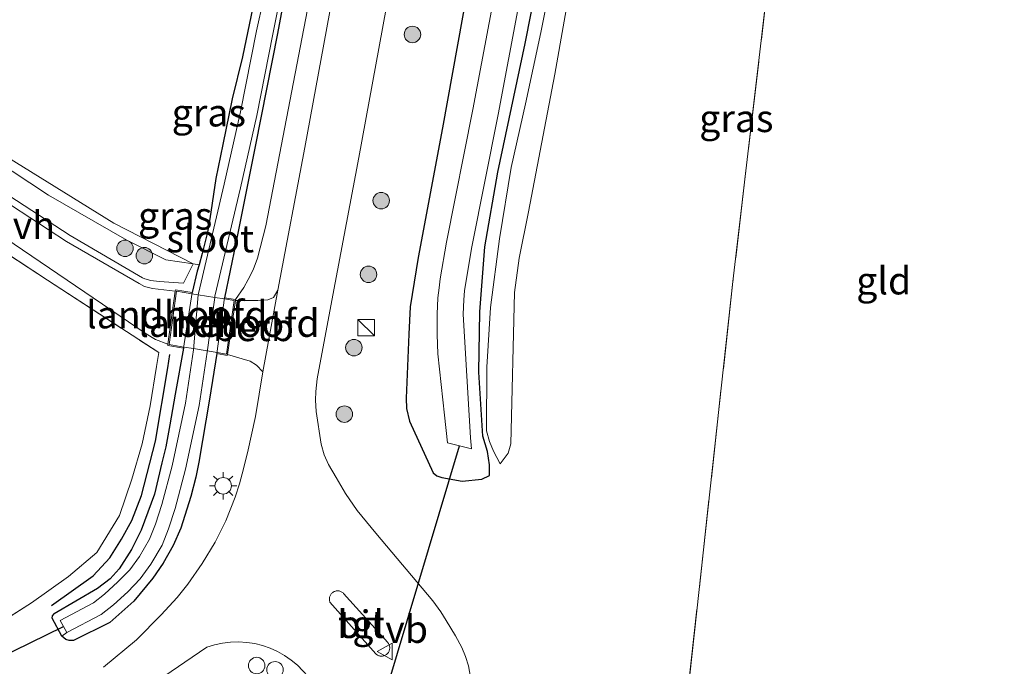
# Model space of a CAD drawing. Units: metres. Extents: x 199990 to 210008, y 437499 to 441160.
# Drawn here: x 200274 to 200363, y 438839 to 438897 of the extents above; entities that cross this region are included whole.
import ezdxf
from ezdxf.enums import TextEntityAlignment as Align

# ---------------------------------------------------------------- set-up
doc = ezdxf.new("R2010")
doc.units = ezdxf.units.M
doc.linetypes.add('IE-TERREINAFSCHEIDING', pattern=[10, 8, -2])
doc.layers.get('0').update_dxf_attribs({"lineweight": 25})
for name, color, linetype, lineweight in [('B-ME-GR-BOOM-S-B1', 93, 'Continuous', 18), ('B-ME-GW-KRUINLIJN-L-B1', 93, 'Continuous', 18), ('B-ME-GW-TEENLIJN-L-B1', 93, 'Continuous', 18), ('B-ME-IE-GRASLAND-GV-B6', 93, 'Continuous', 18), ('B-ME-IE-GRONDWERKLIJN-GROND_INGERICHT-GV-B6', 253, 'Continuous', 18), ('B-ME-IE-INRICHTINGSELEMENT-S-B1', 253, 'Continuous', 18), ('B-ME-IE-MEUBILAIR_WEGMEUBILAIR-LICHTMAST-S-B1', 8, 'Continuous', 18), ('B-ME-IE-TERREINAFSCHEIDING-DOORGANG-L-B1', 8, 'IE-TERREINAFSCHEIDING-KUNSTMATIG-OPEN', 18), ('B-ME-IE-TERREINAFSCHEIDING-RASTERHEKWERK-L-B1', 8, 'IE-TERREINAFSCHEIDING', 18), ('B-ME-KW-LANDHOOFD-GV-B6', 173, 'Continuous', 18), ('B-ME-OB-BEKLEDING-GV-B6', 253, 'Continuous', 18), ('B-ME-OG-WATER-GV-B6', 153, 'Continuous', 18), ('B-ME-VH-VERH_SOORT-BETON-OVERIG-GV-B7', 8, 'IE-TERREINAFSCHEIDING-NATUURLIJK-HOUTWAL', 18), ('B-ME-VH-VERH_SOORT-BITUMEN-GV-B6', 8, 'IE-TERREINAFSCHEIDING-NATUURLIJK-HOUTWAL', 18), ('B-ME-VH-VERH_SOORT-ONVERHARD-GV-B6', 8, 'Continuous', 18), ('B-ME-VH-VERH_SOORT-TEGELS-GV-B6', 8, 'Continuous', 18), ('B-ME-VW-MEUBILAIR_WEGMEUBILAIR-VERKEERSBORD-S-B1', 8, 'Continuous', 18)]:
    doc.layers.add(name, color=color, linetype=linetype, lineweight=lineweight)
for name, color, linetype in [('B-ME-GW-INSTEEKWATERGANG-L-B1', 10, 'Continuous'), ('B-ME-IE-TERREINAFSCHEIDING-HAAG-L-B1', 10, 'Continuous'), ('B-ME-KW-DUIKER-L-B1', 10, 'Continuous')]:
    doc.layers.add(name, color=color, linetype=linetype)
doc.styles.add('NLCS-ISO', font='NLCS-ISO.TTF')
doc.linetypes.add('IE-TERREINAFSCHEIDING-KUNSTMATIG-OPEN', pattern='A,7,-1.5,[67,NLCS.SHX,S=0.75,R=0,X=0,Y=0],-1.5', length=10)
doc.linetypes.add('IE-TERREINAFSCHEIDING-NATUURLIJK-HOUTWAL', pattern='A,7,-1.5,[67,NLCS.SHX,S=0.75,R=45,X=0,Y=0],-1.5,7,-1.5,[70,NLCS.SHX,S=0.75,R=0,X=0,Y=0],-1.5', length=20)

# ---------------------------------------------------------------- blocks, each defined once
blk = doc.blocks.new('boom')
h = blk.add_hatch(color=256)
edge = h.paths.add_edge_path()
edge.add_arc((0, 0), 0.75, 0, 360)
blk.add_circle((0, 0), 0.75)
blk = doc.blocks.new('kast')
blk.add_line((-0.75, -0.75), (0.75, 0.75))
blk.add_lwpolyline([(-0.75, 0.75), (0.75, 0.75), (0.75, -0.75), (-0.75, -0.75)], close=True)
blk = doc.blocks.new('lantaarnpaal')
for p, q in [((0, 0.75), (0, 1.25)), ((-0.75, 0), (-1.25, 0)), ((-0.884, 0.884), (-0.53, 0.53)), ((0.53, 0.53), (0.884, 0.884)), ((0.75, 0), (1.25, 0)), ((-0.53, -0.53), (-0.884, -0.884)), ((0, -0.75), (0, -1.25)), ((0.53, -0.53), (0.884, -0.884))]:
    blk.add_line(p, q)
blk.add_circle((0, 0), 0.75)
blk = doc.blocks.new('dtb')
blk.add_circle((0, 0), 0.75)
blk = doc.blocks.new('verkeersbord')
for p, q in [((0, 0.75), (-0.75, -0.625)), ((0.75, -0.625), (0, 0.75)), ((-0.75, -0.625), (0.75, -0.625))]:
    blk.add_line(p, q)

msp = doc.modelspace()

# ---------------------------------------------------------------- linework, layer by layer
at = {"layer": 'B-ME-GW-INSTEEKWATERGANG-L-B1'}
for points in [[(200316.5788, 438855.9243, 10.0128), (200316.6003, 438856.9034, 9.7652), (200316.4112, 438858.1141, 9.3453), (200315.9719, 438859.5282, 9.2253), (200315.6192, 438865.3263, 9.1053), (200315.7114, 438870.8317, 8.8652), (200316.1611, 438876.7327, 8.8053), (200317.3489, 438883.5195, 8.6852), (200319.844, 438895.2251, 8.8053), (200323.1665, 438912.1162, 8.9253), (200326.0492, 438926.4052, 8.9253), (200328.8222, 438939.5359, 9.0453), (200330.4237, 438948.5926, 9.0453), (200332.1132, 438960.9777, 9.0453), (200334.311, 438973.3408, 9.0453), (200335.0659, 438977.1209, 9.0047)], [(200327.5882, 438973.6504, 10.0676), (200325.2305, 438959.9165, 10.0428), (200322.1386, 438941.8073, 9.9527), (200319.5227, 438927.5504, 9.9227), (200312.3167, 438887.5748, 9.9527), (200310.099, 438875.7798, 9.9828)], [(200302.3822, 438936.8451, 9.5196), (200302.8612, 438936.9607, 9.6321), (200303.4019, 438936.8479, 9.6771), (200303.8887, 438936.6201, 9.6771), (200304.232, 438936.3623, 9.6771), (200304.4212, 438935.9826, 9.6771), (200304.3698, 438935.2732, 9.6771), (200303.2571, 438931.0529, 9.5796), (200301.6659, 438921.0105, 9.5196), (200299.434, 438907.7083, 9.4596), (200297.2876, 438896.1567, 9.4596), (200295.2794, 438886.0074, 9.4296), (200293.5108, 438877.062, 9.5196), (200292.4809, 438872.0998, 9.5196)], [(200298.3134, 438916.2042, 9.4611), (200298.2896, 438915.9205, 9.4596), (200297.8731, 438912.4472, 9.4446), (200296.9714, 438907.7985, 9.4446), (200295.9335, 438902.8358, 9.4596), (200294.8927, 438897.8205, 9.5196), (200294.0957, 438894.0183, 9.5496), (200293.1593, 438890.1949, 9.5646), (200292.3188, 438886.0461, 9.5496), (200291.6954, 438882.9609, 9.5046), (200291.14, 438879.2829, 9.3846), (200290.9357, 438878.0622, 9.2946), (200290.4438, 438876.134, 9.2646), (200290.1549, 438875.1077, 9.2646)], [(200310.099, 438875.7798, 9.9828), (200309.3595, 438871.2948, 10.0128), (200309.2322, 438868.8094, 10.0128), (200309.0086, 438862.983, 10.0128), (200309.0243, 438862.0482, 10.0128), (200309.3171, 438860.8759, 10.0128), (200311.4588, 438856.1853, 10.0128), (200311.789, 438855.9229, 10.0128), (200312.2563, 438855.7689, 10.0128), (200314.1008, 438855.4233, 10.0128), (200315.8963, 438855.6182, 10.0128), (200316.5788, 438855.9243, 10.0128)], [(200290.1549, 438875.1077, 9.2646), (200289.9875, 438874.5129, 9.2646), (200289.5241, 438872.5896, 9.2646)], [(200288.755, 438867.5268, 9.5421), (200287.9828, 438863.3482, 9.5421), (200287.492, 438860.5466, 9.5421), (200287.1336, 438858.5353, 9.5421), (200286.7733, 438857.0965, 9.5421), (200286.1089, 438854.2467, 9.5271), (200284.9004, 438850.9719, 9.5121), (200284.0109, 438849.2091, 9.4821), (200282.8811, 438847.4401, 9.4521), (200282.0526, 438846.5226, 9.4371), (200280.9212, 438845.6497, 9.4221), (200276.9777, 438843.3565, 9.6659)], [(200291.7793, 438867.0249, 9.8089), (200291.116, 438862.895, 9.7821), (200290.1379, 438857.1613, 9.7671), (200289.8763, 438855.7951, 9.7521), (200289.4019, 438854.0431, 9.7371), (200288.4854, 438851.1388, 9.7071), (200287.801, 438849.5606, 9.6921), (200286.8987, 438847.955, 9.6921), (200285.9463, 438846.5883, 9.6771), (200284.2128, 438844.4975, 9.6921), (200282.0248, 438842.5655, 9.7221), (200278.7183, 438840.9412, 9.7971), (200278.3417, 438840.922, 9.8084), (200278.0416, 438841.0301, 9.8084), (200277.6694, 438841.3068, 9.8084)], [(200277.6694, 438841.3068, 9.8084), (200276.7869, 438842.9603, 9.7109), (200276.8293, 438843.1778, 9.6884), (200276.9777, 438843.3565, 9.6659)]]:
    msp.add_polyline3d(points, dxfattribs=at)
at = {"layer": 'B-ME-GW-KRUINLIJN-L-B1'}
for points in [[(200337.2869, 438967.8558, 9.5276), (200333.464, 438944.409, 9.6828), (200332.5483, 438939.3162, 9.7428), (200330.3509, 438929.0863, 9.6828), (200328.4419, 438921.227, 9.5628), (200324.9075, 438905.9234, 9.5027), (200322.5318, 438892.4508, 9.5628), (200320.131, 438879.9392, 9.6828), (200319.2795, 438875.7208, 9.6828), (200318.8541, 438872.5974, 9.6828), (200318.5376, 438858.828, 9.7652), (200318.2807, 438857.9558, 9.7652), (200317.5714, 438856.9933, 9.7652)], [(200301.0031, 438938.2397, 10.1486), (200302.1653, 438937.9437, 10.0971), (200302.9717, 438937.685, 10.0821), (200303.8387, 438937.2792, 10.0671), (200304.4487, 438936.9237, 10.0596), (200305.0636, 438936.3017, 10.0596), (200305.5657, 438935.6463, 10.0896), (200305.8288, 438934.9409, 10.1346), (200305.886, 438933.5881, 10.1646), (200304.856, 438925.8557, 10.1946), (200303.5934, 438917.9951, 10.2246), (200302.2293, 438910.0095, 10.2546), (200300.4792, 438900.7384, 10.1946), (200298.1188, 438888.4112, 10.1946), (200296.2327, 438878.6648, 10.1946), (200295.4668, 438875.7027, 10.1946), (200295.0729, 438874.6418, 10.1946), (200294.6391, 438873.7722, 10.1946), (200294.228, 438873.032, 10.1946), (200293.4724, 438871.9356, 10.1946)], [(200258.3111, 438893.093, 9.7803), (200258.4214, 438892.982, 9.7803), (200258.6905, 438892.554, 9.8102), (200259.0595, 438891.8379, 9.87), (200259.4489, 438891.3975, 9.9003), (200265.0541, 438886.4797, 10.0221), (200278.4266, 438877.7656, 10.0221), (200285.0095, 438873.9331, 10.1421), (200285.2187, 438873.8259, 10.1421)]]:
    msp.add_polyline3d(points, dxfattribs=at)
at = {"layer": 'B-ME-GW-TEENLIJN-L-B1'}
for points in [[(200317.5714, 438856.9933, 9.7652), (200316.9467, 438858.1487, 9.4053), (200316.5826, 438859.031, 9.2253), (200316.3297, 438860.0124, 9.1652), (200316.3443, 438865.8091, 9.1053), (200316.6926, 438871.2122, 9.0453), (200317.4904, 438877.4837, 8.9852), (200318.554, 438883.9545, 8.9253), (200319.8578, 438889.7619, 8.8352), (200321.2554, 438896.2352, 8.8953), (200322.2848, 438901.3906, 8.9253), (200323.6416, 438907.9153, 8.9253), (200325.2721, 438915.5094, 8.9253), (200327.3857, 438922.7048, 8.9253), (200329.0543, 438931.8575, 8.8652), (200330.5017, 438938.0906, 8.9852), (200331.7838, 438944.6169, 9.0453), (200332.8831, 438952.7836, 9.0453), (200333.8197, 438960.141, 9.1053), (200334.9763, 438967.7842, 9.1053), (200335.967, 438973.4104, 9.1053), (200336.6278, 438976.4274, 9.0644)], [(200203.7625, 438929.2106, 9.6584), (200204.1751, 438929.1666, 9.6378), (200205.3474, 438928.4669, 9.6078), (200209.9457, 438925.6351, 9.6078), (200218.187, 438920.4187, 9.5477), (200227.0122, 438914.6053, 9.4878), (200235.087, 438909.4021, 9.4878), (200243.9336, 438903.7729, 9.6078), (200250.5248, 438899.1345, 9.5477), (200258.0308, 438894.2838, 9.6078), (200259.0467, 438893.5494, 9.6078), (200260.0875, 438892.8681, 9.6078), (200268.1202, 438886.9294, 9.6078), (200276.4651, 438881.4271, 9.5477), (200283.5929, 438877.336, 9.4878), (200287.1193, 438875.5561, 9.4277), (200289.6122, 438875.1877, 9.3977)], [(200285.2187, 438873.8259, 10.1421), (200285.7599, 438873.667, 10.1178), (200286.5358, 438873.5734, 10.0578), (200288.7374, 438873.438, 9.6078), (200289.6122, 438875.1877, 9.3977)]]:
    msp.add_polyline3d(points, dxfattribs=at)
at = {"layer": 'B-ME-IE-GRASLAND-GV-B6'}
for points in [[(200274.6414, 438952.5352, 10.1723), (200300.6381, 438939.5092, 10.2453), (200308.3566, 438935.4282, 10.2902), (200308.5817, 438935.2528, 10.2902), (200308.7346, 438935.0034, 10.2902), (200308.7915, 438934.7192, 10.3196), (200306.364, 438921.6906, 10.4102), (200304.4709, 438911.2395, 10.3953), (200302.2572, 438899.3429, 10.3503), (200299.7763, 438885.7918, 10.3503), (200297.3159, 438872.7911, 10.3503), (200296.9328, 438872.1396, 10.3274), (200296.4185, 438871.9276, 10.3059), (200295.4901, 438871.8446, 10.2717), (200293.4602, 438871.8524, 10.1983)], [(200293.4602, 438871.8524, 10.1983), (200293.4724, 438871.9356, 10.1946), (200294.228, 438873.032, 10.1946), (200294.6391, 438873.7722, 10.1946), (200295.0729, 438874.6418, 10.1946), (200295.4668, 438875.7027, 10.1946), (200296.2327, 438878.6648, 10.1946), (200298.1188, 438888.4112, 10.1946), (200300.4792, 438900.7384, 10.1946), (200302.2293, 438910.0095, 10.2546), (200303.5934, 438917.9951, 10.2246), (200304.856, 438925.8557, 10.1946), (200305.886, 438933.5881, 10.1646), (200305.8288, 438934.9409, 10.1346), (200305.5657, 438935.6463, 10.0896), (200305.0636, 438936.3017, 10.0596), (200304.4487, 438936.9237, 10.0596), (200303.8387, 438937.2792, 10.0671), (200302.9717, 438937.685, 10.0821), (200302.1653, 438937.9437, 10.0971), (200301.0031, 438938.2397, 10.1486), (200274.3175, 438951.901, 10.1486)], [(200347.2116, 438948.254, 9.9453), (200344.7287, 438926.8055, 10.0652), (200342.26, 438903.5487, 9.9152), (200338.7433, 438873.5977, 9.9152), (200334.5953, 438835.8619, 9.9152)], [(200319.5227, 438927.5504, 9.9227), (200312.3167, 438887.5748, 9.9527), (200310.099, 438875.7798, 9.9828), (200309.3595, 438871.2948, 10.0128), (200309.2322, 438868.8094, 10.0128), (200309.0086, 438862.983, 10.0128), (200309.0243, 438862.0482, 10.0128), (200309.3171, 438860.8759, 10.0128), (200311.4588, 438856.1853, 10.0128), (200311.789, 438855.9229, 10.0128), (200312.2563, 438855.7689, 10.0128), (200314.1008, 438855.4233, 10.0128), (200315.8963, 438855.6182, 10.0128), (200316.5788, 438855.9243, 10.0128), (200316.6003, 438856.9034, 9.7652), (200316.4112, 438858.1141, 9.3453), (200315.9719, 438859.5282, 9.2253), (200315.6192, 438865.3263, 9.1053), (200315.7114, 438870.8317, 8.8652), (200316.1611, 438876.7327, 8.8053), (200317.3489, 438883.5195, 8.6852), (200319.844, 438895.2251, 8.8053), (200323.1665, 438912.1162, 8.9253)], [(200323.1665, 438912.1162, 8.9253), (200319.844, 438895.2251, 8.8053), (200317.3489, 438883.5195, 8.6852), (200316.1611, 438876.7327, 8.8053), (200315.7114, 438870.8317, 8.8652), (200315.6192, 438865.3263, 9.1053), (200315.9719, 438859.5282, 9.2253), (200316.4112, 438858.1141, 9.3453), (200316.6003, 438856.9034, 9.7652), (200316.5788, 438855.9243, 10.0128), (200315.8963, 438855.6182, 10.0128), (200314.1008, 438855.4233, 10.0128), (200312.2563, 438855.7689, 10.0128), (200311.789, 438855.9229, 10.0128), (200311.4588, 438856.1853, 10.0128), (200309.3171, 438860.8759, 10.0128), (200309.0243, 438862.0482, 10.0128), (200309.0086, 438862.983, 10.0128), (200309.2322, 438868.8094, 10.0128), (200309.3595, 438871.2948, 10.0128), (200310.099, 438875.7798, 9.9828), (200312.3167, 438887.5748, 9.9527), (200319.5227, 438927.5504, 9.9227)], [(200299.434, 438907.7083, 9.4596), (200297.2876, 438896.1567, 9.4596), (200295.2794, 438886.0074, 9.4296), (200293.5108, 438877.062, 9.5196), (200292.4809, 438872.0998, 9.5196), (200291.7793, 438867.0249, 9.8089), (200291.116, 438862.895, 9.7821), (200290.1379, 438857.1613, 9.7671), (200289.8763, 438855.7951, 9.7521), (200289.4019, 438854.0431, 9.7371), (200288.4854, 438851.1388, 9.7071), (200287.801, 438849.5606, 9.6921), (200286.8987, 438847.955, 9.6921), (200285.9463, 438846.5883, 9.6771), (200284.2128, 438844.4975, 9.6921), (200282.0248, 438842.5655, 9.7221), (200278.7183, 438840.9412, 9.7971), (200278.3417, 438840.922, 9.8084), (200278.0416, 438841.0301, 9.8084), (200277.6694, 438841.3068, 9.8084), (200278.1119, 438841.6441, 8.8634), (200281.2448, 438843.2951, 8.8446), (200282.379, 438844.1802, 8.8446), (200283.6612, 438845.3651, 8.8446), (200284.8089, 438846.5497, 8.8446), (200285.7794, 438847.8595, 8.8446), (200286.7966, 438849.6062, 8.8446), (200287.3759, 438851.0717, 8.8446), (200287.982, 438852.9428, 8.8446), (200288.9305, 438856.5203, 8.8446), (200290.1796, 438862.2985, 8.8446), (200290.8929, 438867.172, 8.8446), (200291.5887, 438872.138, 8.8593), (200291.6037, 438872.2451, 8.8596), (200293.9233, 438882.1116, 8.8596), (200295.4121, 438888.7006, 8.8596), (200296.869, 438896.0848, 8.8596), (200298.0254, 438901.896, 8.8596)], [(200300.4792, 438900.7384, 10.1946), (200298.1188, 438888.4112, 10.1946), (200296.2327, 438878.6648, 10.1946), (200295.4668, 438875.7027, 10.1946), (200295.0729, 438874.6418, 10.1946), (200294.6391, 438873.7722, 10.1946), (200294.228, 438873.032, 10.1946), (200293.4724, 438871.9356, 10.1946), (200292.4809, 438872.0998, 9.5196), (200293.5108, 438877.062, 9.5196), (200295.2794, 438886.0074, 9.4296), (200297.2876, 438896.1567, 9.4596), (200299.434, 438907.7083, 9.4596)], [(200322.2848, 438901.3906, 8.9253), (200321.2554, 438896.2352, 8.8953), (200319.8578, 438889.7619, 8.8352), (200318.554, 438883.9545, 8.9253), (200317.4904, 438877.4837, 8.9852), (200316.6926, 438871.2122, 9.0453), (200316.3443, 438865.8091, 9.1053), (200316.3297, 438860.0124, 9.1652), (200316.5826, 438859.031, 9.2253), (200316.9467, 438858.1487, 9.4053), (200317.5714, 438856.9933, 9.7652), (200318.2807, 438857.9558, 9.7652), (200318.5376, 438858.828, 9.7652), (200318.8541, 438872.5974, 9.6828), (200319.2795, 438875.7208, 9.6828), (200320.131, 438879.9392, 9.6828), (200322.5318, 438892.4508, 9.5628), (200324.9075, 438905.9234, 9.5027)], [(200324.9075, 438905.9234, 9.5027), (200322.5318, 438892.4508, 9.5628), (200320.131, 438879.9392, 9.6828), (200319.2795, 438875.7208, 9.6828), (200318.8541, 438872.5974, 9.6828), (200318.5376, 438858.828, 9.7652), (200318.2807, 438857.9558, 9.7652), (200317.5714, 438856.9933, 9.7652), (200316.9467, 438858.1487, 9.4053), (200316.5826, 438859.031, 9.2253), (200316.3297, 438860.0124, 9.1652), (200316.3443, 438865.8091, 9.1053), (200316.6926, 438871.2122, 9.0453), (200317.4904, 438877.4837, 8.9852), (200318.554, 438883.9545, 8.9253), (200319.8578, 438889.7619, 8.8352), (200321.2554, 438896.2352, 8.8953), (200322.2848, 438901.3906, 8.9253)], [(200296.6711, 438902.1125, 8.8596), (200295.3806, 438896.3997, 8.8596), (200293.9236, 438889.0155, 8.8596), (200292.4409, 438882.4533, 8.8596), (200290.0996, 438872.4943, 8.8596), (200290.0894, 438872.3796, 8.8593), (200289.6472, 438867.3787, 8.8446), (200288.9367, 438862.5235, 8.8446), (200287.7027, 438856.8156, 8.8446), (200286.7704, 438853.2993, 8.8446), (200286.1872, 438851.4987, 8.8446), (200285.6576, 438850.159, 8.8446), (200284.7235, 438848.5551, 8.8446), (200283.8442, 438847.3683, 8.8446), (200282.7788, 438846.2686, 8.8446), (200281.5609, 438845.1431, 8.8446), (200280.5401, 438844.3465, 8.8446), (200277.5231, 438842.7405, 8.8634), (200278.1119, 438841.6441, 8.8634), (200277.6694, 438841.3068, 9.8084), (200276.7869, 438842.9603, 9.7109), (200276.8293, 438843.1778, 9.6884), (200276.9777, 438843.3565, 9.6659), (200280.9212, 438845.6497, 9.4221), (200282.0526, 438846.5226, 9.4371), (200282.8811, 438847.4401, 9.4521), (200284.0109, 438849.2091, 9.4821), (200284.9004, 438850.9719, 9.5121), (200286.1089, 438854.2467, 9.5271), (200286.7733, 438857.0965, 9.5421), (200287.1336, 438858.5353, 9.5421), (200287.492, 438860.5466, 9.5421), (200287.9828, 438863.3482, 9.5421), (200288.755, 438867.5268, 9.5421), (200289.5241, 438872.5896, 9.2646), (200289.9875, 438874.5129, 9.2646), (200290.1549, 438875.1077, 9.2646), (200290.4438, 438876.134, 9.2646), (200290.9357, 438878.0622, 9.2946), (200291.14, 438879.2829, 9.3846), (200291.6954, 438882.9609, 9.5046), (200292.3188, 438886.0461, 9.5496), (200293.1593, 438890.1949, 9.5646), (200294.0957, 438894.0183, 9.5496), (200294.8927, 438897.8205, 9.5196)], [(200316.9509, 438899.2359, 8.4227), (200315.0778, 438889.2332, 8.4227), (200312.6752, 438877.1596, 8.4227), (200312.0972, 438873.8387, 8.4227), (200311.9927, 438872.9999, 8.4227), (200311.9003, 438872.0866, 8.4227), (200311.8285, 438870.6087, 8.4227), (200311.8316, 438868.7711, 8.4227), (200311.8998, 438866.9995, 8.4227), (200312.489, 438861.4216, 8.4227), (200312.7678, 438858.9213, 8.4227), (200314.9458, 438858.3557, 8.4227), (200314.858, 438859.3693, 8.4227), (200314.1785, 438870.6225, 8.4227), (200314.2412, 438871.9114, 8.4227), (200314.3247, 438872.7367, 8.4227), (200314.4188, 438873.4923, 8.4227), (200314.9823, 438876.7294, 8.4227), (200317.3819, 438888.7883, 8.4227), (200319.257, 438898.8021, 8.4227)], [(200314.9729, 438836.8874, 10.0203), (200314.67, 438838.6144, 10.0503), (200314.3981, 438839.4857, 10.0503), (200314.0666, 438840.2987, 10.0652), (200313.4969, 438841.3633, 10.0652), (200312.652, 438842.7616, 10.0803), (200312.164, 438843.5399, 10.0803), (200311.4434, 438844.5349, 10.0803), (200306.2582, 438850.692, 10.2003), (200304.5397, 438852.7577, 10.2303), (200303.4945, 438854.3034, 10.2453), (200302.6481, 438855.7668, 10.2602), (200301.9489, 438856.9456, 10.2753), (200301.555, 438857.8091, 10.3053), (200301.2633, 438858.7756, 10.3053), (200300.8224, 438861.7738, 10.3352), (200300.7432, 438862.8026, 10.3352), (200300.771, 438863.5764, 10.3352), (200300.9146, 438864.7297, 10.3652), (200302.2327, 438871.8722, 10.3503), (200304.6937, 438884.8764, 10.3503), (200307.176, 438898.435, 10.3503)], [(200271.2197, 438842.016, 9.8159), (200274.9222, 438844.3558, 9.8009), (200278.2826, 438846.7476, 9.8009), (200280.8622, 438848.9447, 9.8009), (200282.9052, 438852.2978, 9.8009), (200284.0414, 438855.6014, 9.8009), (200284.9877, 438858.8215, 9.8009), (200285.6924, 438862.2623, 9.8009), (200286.2949, 438865.8602, 9.8684), (200286.5062, 438867.1222, 10.1234), (200276.3561, 438873.6955, 10.0634), (200253.2777, 438888.8891, 10.0784)], [(200265.0541, 438886.4797, 10.0221), (200278.4266, 438877.7656, 10.0221), (200285.0095, 438873.9331, 10.1421), (200285.2187, 438873.8259, 10.1421), (200285.7599, 438873.667, 10.1178), (200286.5358, 438873.5734, 10.0578), (200288.7374, 438873.438, 9.6078), (200289.6122, 438875.1877, 9.3977), (200290.1549, 438875.1077, 9.2646), (200289.9875, 438874.5129, 9.2646), (200289.5241, 438872.5896, 9.2646), (200288.0065, 438872.8159, 10.1421), (200287.9923, 438872.7125, 10.1421)], [(200289.6122, 438875.1877, 9.3977), (200288.7374, 438873.438, 9.6078), (200286.5358, 438873.5734, 10.0578), (200285.7599, 438873.667, 10.1178), (200285.2187, 438873.8259, 10.1421), (200285.0095, 438873.9331, 10.1421), (200278.4266, 438877.7656, 10.0221), (200265.0541, 438886.4797, 10.0221)], [(200269.5968, 438886.8107, 9.5178), (200282.4043, 438878.896, 9.3977), (200289.6122, 438875.1877, 9.3977), (200287.1193, 438875.5561, 9.4277), (200283.5929, 438877.336, 9.4878), (200276.4651, 438881.4271, 9.5477), (200268.1202, 438886.9294, 9.6078)], [(200268.1202, 438886.9294, 9.6078), (200276.4651, 438881.4271, 9.5477), (200283.5929, 438877.336, 9.4878), (200287.1193, 438875.5561, 9.4277), (200289.6122, 438875.1877, 9.3977)], [(200287.9923, 438872.7125, 10.1421), (200285.9057, 438872.9429, 10.1421), (200285.2013, 438873.1432, 10.1421), (200284.7141, 438873.3928, 10.1421), (200278.1035, 438877.2415, 10.0221), (200264.7155, 438885.9658, 10.0221)], [(200271.6993, 438878.0804, 9.9921), (200285.3287, 438868.8118, 10.1421), (200286.1897, 438868.301, 10.1421), (200287.3268, 438867.8845, 10.1421), (200287.3105, 438867.7665, 10.1421), (200288.755, 438867.5268, 9.5421), (200287.9828, 438863.3482, 9.5421), (200287.492, 438860.5466, 9.5421), (200287.1336, 438858.5353, 9.5421), (200286.7733, 438857.0965, 9.5421), (200286.1089, 438854.2467, 9.5271), (200284.9004, 438850.9719, 9.5121), (200284.0109, 438849.2091, 9.4821), (200282.8811, 438847.4401, 9.4521), (200282.0526, 438846.5226, 9.4371), (200280.9212, 438845.6497, 9.4221), (200276.9777, 438843.3565, 9.6659), (200276.8293, 438843.1778, 9.6884), (200276.7869, 438842.9603, 9.7109), (200277.6694, 438841.3068, 9.8084), (200278.0416, 438841.0301, 9.8084), (200278.3417, 438840.922, 9.8084), (200278.7183, 438840.9412, 9.7971), (200282.0248, 438842.5655, 9.7221), (200284.2128, 438844.4975, 9.6921), (200285.9463, 438846.5883, 9.6771), (200286.8987, 438847.955, 9.6921), (200287.801, 438849.5606, 9.6921), (200288.4854, 438851.1388, 9.7071), (200289.4019, 438854.0431, 9.7371), (200289.8763, 438855.7951, 9.7521), (200290.1379, 438857.1613, 9.7671), (200291.116, 438862.895, 9.7821), (200291.7793, 438867.0249, 9.8089), (200292.7276, 438866.8675, 10.2471), (200292.7403, 438866.9539, 10.2506), (200294.0745, 438866.5551, 10.2979), (200294.8209, 438866.3297, 10.3234), (200295.3936, 438865.9754, 10.3443), (200295.9503, 438865.3602, 10.3648), (200295.2867, 438861.3176, 10.3578), (200294.554, 438858.0118, 10.3428), (200294.0777, 438856.0951, 10.3352), (200293.8309, 438855.1758, 10.3277), (200293.4278, 438853.9685, 10.3128), (200292.5976, 438851.8022, 10.2828), (200291.6343, 438849.8815, 10.2527), (200290.4361, 438847.9198, 10.2227), (200289.1354, 438846.0385, 10.2078), (200288.158, 438844.8248, 10.1628), (200286.7093, 438843.2495, 10.1477), (200284.4616, 438840.9808, 10.1328), (200281.455, 438838.4958, 10.1328)], [(200286.2748, 438837.1865, 10.1571), (200290.8681, 438840.3198, 10.1702), (200291.5716, 438840.5373, 10.1734), (200292.2919, 438840.6903, 10.1756), (200293.023, 438840.7778, 10.1767), (200293.7591, 438840.799, 10.1767), (200294.4941, 438840.7537, 10.1757), (200295.222, 438840.6422, 10.1736), (200295.9368, 438840.4655, 10.1704), (200296.6328, 438840.225, 10.1663), (200297.3043, 438839.9227, 10.1611), (200297.9457, 438839.5611, 10.155), (200298.5519, 438839.1431, 10.1481), (200299.1178, 438838.6721, 10.1402), (200303.3917, 438834.1381, 10.0203)]]:
    msp.add_polyline3d(points, dxfattribs=at)
at = {"layer": 'B-ME-IE-GRONDWERKLIJN-GROND_INGERICHT-GV-B6'}
for points in [[(200377.3636, 438806.8344, 9.7277), (200364.5584, 438808.4419, 9.7277), (200346.9867, 438810.3912, 9.7878), (200332.0228, 438812.1981, 9.8477), (200332.5007, 438816.8564, 9.8852), (200334.5953, 438835.8619, 9.9152), (200338.7433, 438873.5977, 9.9152), (200342.26, 438903.5487, 9.9152), (200344.7287, 438926.8055, 10.0652), (200347.2116, 438948.254, 9.9453), (200348.7426, 438961.7181, 9.9453), (200349.7106, 438970.619, 9.9453), (200397.7167, 438949.3058, 9.8039), (200377.3636, 438806.8344, 9.7277)], [(200294.8927, 438897.8205, 9.5196), (200294.0957, 438894.0183, 9.5496), (200293.1593, 438890.1949, 9.5646), (200292.3188, 438886.0461, 9.5496), (200291.6954, 438882.9609, 9.5046), (200291.14, 438879.2829, 9.3846), (200290.9357, 438878.0622, 9.2946), (200290.4438, 438876.134, 9.2646), (200290.1549, 438875.1077, 9.2646), (200289.6122, 438875.1877, 9.3977), (200282.4043, 438878.896, 9.3977), (200269.5968, 438886.8107, 9.5178)], [(200253.2777, 438888.8891, 10.0784), (200276.3561, 438873.6955, 10.0634), (200286.5062, 438867.1222, 10.1234), (200286.2949, 438865.8602, 9.8684), (200285.6924, 438862.2623, 9.8009), (200284.9877, 438858.8215, 9.8009), (200284.0414, 438855.6014, 9.8009), (200282.9052, 438852.2978, 9.8009), (200280.8622, 438848.9447, 9.8009), (200278.2826, 438846.7476, 9.8009), (200274.9222, 438844.3558, 9.8009), (200271.2197, 438842.016, 9.8159)]]:
    msp.add_polyline3d(points, dxfattribs=at)
at = {"layer": 'B-ME-IE-TERREINAFSCHEIDING-DOORGANG-L-B1'}
msp.add_line((200271.2197, 438842.016, 9.8159), (200274.9222, 438844.3558, 9.8009), dxfattribs=at)
at = {"layer": 'B-ME-IE-TERREINAFSCHEIDING-HAAG-L-B1'}
msp.add_polyline3d([(200276.7375, 438844.1162, 9.7652), (200280.5257, 438846.8244, 9.7652), (200282.0374, 438848.4436, 9.7652), (200283.1107, 438850.1387, 9.7652), (200284.0523, 438851.8519, 9.7352), (200284.9334, 438854.104, 9.7652), (200286.1943, 438859.0588, 9.7652), (200287.3138, 438865.7407, 9.8852), (200287.5097, 438866.9435, 9.9453)], dxfattribs=at)
at = {"layer": 'B-ME-IE-TERREINAFSCHEIDING-RASTERHEKWERK-L-B1'}
for points in [[(200344.7287, 438926.8055, 10.0652), (200342.26, 438903.5487, 9.9152), (200338.7433, 438873.5977, 9.9152), (200334.5953, 438835.8619, 9.9152), (200332.5007, 438816.8564, 9.8852)], [(200248.4614, 438891.8162, 10.1684), (200253.2777, 438888.8891, 10.0784), (200276.3561, 438873.6955, 10.0634), (200286.5062, 438867.1222, 10.1234)], [(200274.9222, 438844.3558, 9.8009), (200278.2826, 438846.7476, 9.8009), (200280.8622, 438848.9447, 9.8009), (200282.9052, 438852.2978, 9.8009), (200284.0414, 438855.6014, 9.8009), (200284.9877, 438858.8215, 9.8009), (200285.6924, 438862.2623, 9.8009), (200286.2949, 438865.8602, 9.8684), (200286.5062, 438867.1222, 10.1234)]]:
    msp.add_polyline3d(points, dxfattribs=at)
at = {"layer": 'B-ME-KW-DUIKER-L-B1'}
for p, q in [((200301.0646, 438815.9786, 8.4846), (200313.8568, 438858.6385, 8.4227)), ((200270.6003, 438838.6825, 8.8634), (200277.8175, 438842.1923, 8.8634))]:
    msp.add_line(p, q, dxfattribs=at)
at = {"layer": 'B-ME-KW-LANDHOOFD-GV-B6'}
for points in [[(200287.9923, 438872.7125, 10.1421), (200288.0065, 438872.8159, 10.1421), (200289.5241, 438872.5896, 9.2646), (200288.755, 438867.5268, 9.5421), (200287.3105, 438867.7665, 10.1421), (200287.3268, 438867.8845, 10.1421), (200287.9923, 438872.7125, 10.1421)], [(200293.4602, 438871.8524, 10.1983), (200292.7403, 438866.9539, 10.2506), (200292.7276, 438866.8675, 10.2471), (200291.7793, 438867.0249, 9.8089), (200292.4809, 438872.0998, 9.5196), (200293.4724, 438871.9356, 10.1946), (200293.4602, 438871.8524, 10.1983)]]:
    msp.add_polyline3d(points, dxfattribs=at)
at = {"layer": 'B-ME-OB-BEKLEDING-GV-B6'}
msp.add_polyline3d([(200293.4602, 438871.8524, 10.1983), (200295.4901, 438871.8446, 10.2717), (200296.4185, 438871.9276, 10.3059), (200296.9328, 438872.1396, 10.3274), (200297.3159, 438872.7911, 10.3503), (200295.9503, 438865.3602, 10.3648), (200295.3936, 438865.9754, 10.3443), (200294.8209, 438866.3297, 10.3234), (200294.0745, 438866.5551, 10.2979), (200292.7403, 438866.9539, 10.2506), (200293.4602, 438871.8524, 10.1983)], dxfattribs=at)
at = {"layer": 'B-ME-OG-WATER-GV-B6'}
for points in [[(200298.0254, 438901.896, 8.8596), (200296.869, 438896.0848, 8.8596), (200295.4121, 438888.7006, 8.8596), (200293.9233, 438882.1116, 8.8596), (200291.6037, 438872.2451, 8.8596), (200291.5887, 438872.138, 8.8593), (200290.8929, 438867.172, 8.8446), (200290.1796, 438862.2985, 8.8446), (200288.9305, 438856.5203, 8.8446), (200287.982, 438852.9428, 8.8446), (200287.3759, 438851.0717, 8.8446), (200286.7966, 438849.6062, 8.8446), (200285.7794, 438847.8595, 8.8446), (200284.8089, 438846.5497, 8.8446), (200283.6612, 438845.3651, 8.8446), (200282.379, 438844.1802, 8.8446), (200281.2448, 438843.2951, 8.8446), (200278.1119, 438841.6441, 8.8634), (200277.5231, 438842.7405, 8.8634), (200280.5401, 438844.3465, 8.8446), (200281.5609, 438845.1431, 8.8446), (200282.7788, 438846.2686, 8.8446), (200283.8442, 438847.3683, 8.8446), (200284.7235, 438848.5551, 8.8446), (200285.6576, 438850.159, 8.8446), (200286.1872, 438851.4987, 8.8446), (200286.7704, 438853.2993, 8.8446), (200287.7027, 438856.8156, 8.8446), (200288.9367, 438862.5235, 8.8446), (200289.6472, 438867.3787, 8.8446), (200290.0894, 438872.3796, 8.8593), (200290.0996, 438872.4943, 8.8596), (200292.4409, 438882.4533, 8.8596), (200293.9236, 438889.0155, 8.8596), (200295.3806, 438896.3997, 8.8596), (200296.6711, 438902.1125, 8.8596)], [(200319.257, 438898.8021, 8.4227), (200317.3819, 438888.7883, 8.4227), (200314.9823, 438876.7294, 8.4227), (200314.4188, 438873.4923, 8.4227), (200314.3247, 438872.7367, 8.4227), (200314.2412, 438871.9114, 8.4227), (200314.1785, 438870.6225, 8.4227), (200314.858, 438859.3693, 8.4227), (200314.9458, 438858.3557, 8.4227), (200312.7678, 438858.9213, 8.4227), (200312.489, 438861.4216, 8.4227), (200311.8998, 438866.9995, 8.4227), (200311.8316, 438868.7711, 8.4227), (200311.8285, 438870.6087, 8.4227), (200311.9003, 438872.0866, 8.4227), (200311.9927, 438872.9999, 8.4227), (200312.0972, 438873.8387, 8.4227), (200312.6752, 438877.1596, 8.4227), (200315.0778, 438889.2332, 8.4227), (200316.9509, 438899.2359, 8.4227)]]:
    msp.add_polyline3d(points, dxfattribs=at)
at = {"layer": 'B-ME-VH-VERH_SOORT-BETON-OVERIG-GV-B7'}
msp.add_polyline3d([(200293.3592, 438871.8528, 10.1946), (200292.6435, 438866.9828, 10.2471), (200291.7943, 438867.1237, 10.23), (200290.908, 438867.2708, 10.2122), (200289.6636, 438867.4774, 10.1872), (200289.656, 438867.4787, 10.187), (200288.7703, 438867.6257, 10.1692), (200287.4229, 438867.8493, 10.1421), (200288.0917, 438872.7015, 10.1421), (200289.5062, 438872.4736, 10.1562), (200290.0894, 438872.3796, 10.162), (200291.5887, 438872.138, 10.177), (200292.4655, 438871.9968, 10.1857), (200293.3592, 438871.8528, 10.1946)], dxfattribs=at)
at = {"layer": 'B-ME-VH-VERH_SOORT-BITUMEN-GV-B6'}
for points in [[(200281.455, 438838.4958, 10.1328), (200284.4616, 438840.9808, 10.1328), (200286.7093, 438843.2495, 10.1477), (200288.158, 438844.8248, 10.1628), (200289.1354, 438846.0385, 10.2078), (200290.4361, 438847.9198, 10.2227), (200291.6343, 438849.8815, 10.2527), (200292.5976, 438851.8022, 10.2828), (200293.4278, 438853.9685, 10.3128), (200293.8309, 438855.1758, 10.3277), (200294.0777, 438856.0951, 10.3352), (200294.554, 438858.0118, 10.3428), (200295.2867, 438861.3176, 10.3578), (200295.9503, 438865.3602, 10.3648), (200297.3159, 438872.7911, 10.3503), (200299.7763, 438885.7918, 10.3503), (200302.2572, 438899.3429, 10.3503), (200304.4709, 438911.2395, 10.3953), (200306.364, 438921.6906, 10.4102), (200308.7915, 438934.7192, 10.3196), (200310.633, 438944.8891, 10.3058)], [(200307.176, 438898.435, 10.3503), (200304.6937, 438884.8764, 10.3503), (200302.2327, 438871.8722, 10.3503), (200300.9146, 438864.7297, 10.3652), (200300.771, 438863.5764, 10.3352), (200300.7432, 438862.8026, 10.3352), (200300.8224, 438861.7738, 10.3352), (200301.2633, 438858.7756, 10.3053), (200301.555, 438857.8091, 10.3053), (200301.9489, 438856.9456, 10.2753), (200302.6481, 438855.7668, 10.2602), (200303.4945, 438854.3034, 10.2453), (200304.5397, 438852.7577, 10.2303), (200306.2582, 438850.692, 10.2003), (200311.4434, 438844.5349, 10.0803), (200312.164, 438843.5399, 10.0803), (200312.652, 438842.7616, 10.0803), (200313.4969, 438841.3633, 10.0652), (200314.0666, 438840.2987, 10.0652), (200314.3981, 438839.4857, 10.0503), (200314.67, 438838.6144, 10.0503), (200314.9729, 438836.8874, 10.0203)], [(200303.3154, 438845.214, 10.1928), (200303.2666, 438845.26, 10.1919), (200303.2138, 438845.3016, 10.191), (200303.1576, 438845.3383, 10.19), (200303.0984, 438845.3699, 10.1891), (200303.0366, 438845.3962, 10.1881), (200302.9727, 438845.4168, 10.1871), (200302.9072, 438845.4318, 10.1861), (200302.8407, 438845.4409, 10.1851), (200302.7737, 438845.4441, 10.1841), (200302.7066, 438845.4413, 10.1832), (200302.64, 438845.4326, 10.1823), (200302.5744, 438845.4181, 10.1814), (200302.5104, 438845.3978, 10.1805), (200302.4485, 438845.372, 10.1797), (200302.389, 438845.3407, 10.179), (200302.3326, 438845.3044, 10.1783), (200302.2796, 438845.2632, 10.1777), (200302.2304, 438845.2174, 10.1772), (200302.1855, 438845.1675, 10.1767), (200302.1452, 438845.1138, 10.1763), (200302.1097, 438845.0568, 10.176), (200302.0795, 438844.9968, 10.1758), (200302.0547, 438844.9344, 10.1757), (200302.0355, 438844.8701, 10.1756), (200302.022, 438844.8043, 10.1757), (200302.0144, 438844.7376, 10.1758), (200302.0128, 438844.6705, 10.176), (200302.0171, 438844.6035, 10.1764), (200302.0273, 438844.5371, 10.1767), (200302.0433, 438844.4719, 10.1772), (200302.065, 438844.4083, 10.1777), (200306.2471, 438839.7015, 10.1777), (200306.2969, 438839.6597, 10.1772), (200306.3501, 438839.6224, 10.1767), (200306.4064, 438839.5898, 10.1763), (200306.4652, 438839.5621, 10.176), (200306.5262, 438839.5396, 10.1757), (200306.589, 438839.5225, 10.1756), (200306.6529, 438839.5108, 10.1754), (200306.7177, 438839.5047, 10.1754), (200306.7827, 438839.5042, 10.1754), (200306.8475, 438839.5093, 10.1756), (200306.9117, 438839.5199, 10.1757), (200306.9746, 438839.536, 10.176), (200307.036, 438839.5575, 10.1763), (200307.0953, 438839.5843, 10.1768), (200307.1521, 438839.616, 10.1772), (200307.2059, 438839.6524, 10.1778), (200307.2564, 438839.6934, 10.1784), (200307.3031, 438839.7386, 10.179), (200307.3458, 438839.7877, 10.1797), (200307.3841, 438839.8402, 10.1804), (200307.4178, 438839.8958, 10.1812), (200307.4465, 438839.9542, 10.182), (200307.4701, 438840.0148, 10.1829), (200307.4883, 438840.0772, 10.1837), (200307.5012, 438840.1409, 10.1846), (200307.5085, 438840.2055, 10.1855), (200307.5102, 438840.2705, 10.1864), (200307.5063, 438840.3354, 10.1873), (200307.4968, 438840.3997, 10.1881), (200307.4818, 438840.463, 10.189), (200307.4614, 438840.5247, 10.1898), (200307.4358, 438840.5845, 10.1906), (200307.4051, 438840.6418, 10.1914), (200307.3696, 438840.6963, 10.1921), (200307.3296, 438840.7475, 10.1928), (200303.3154, 438845.214, 10.1928)], [(200303.3917, 438834.1381, 10.0203), (200299.1178, 438838.6721, 10.1402), (200298.5519, 438839.1431, 10.1481), (200297.9457, 438839.5611, 10.155), (200297.3043, 438839.9227, 10.1611), (200296.6328, 438840.225, 10.1663), (200295.9368, 438840.4655, 10.1704), (200295.222, 438840.6422, 10.1736), (200294.4941, 438840.7537, 10.1757), (200293.7591, 438840.799, 10.1767), (200293.023, 438840.7778, 10.1767), (200292.2919, 438840.6903, 10.1756), (200291.5716, 438840.5373, 10.1734), (200290.8681, 438840.3198, 10.1702), (200286.2748, 438837.1865, 10.1571)]]:
    msp.add_polyline3d(points, dxfattribs=at)
at = {"layer": 'B-ME-VH-VERH_SOORT-ONVERHARD-GV-B6'}
msp.add_polyline3d([(200287.9923, 438872.7125, 10.1421), (200287.3268, 438867.8845, 10.1421), (200286.1897, 438868.301, 10.1421), (200285.3287, 438868.8118, 10.1421), (200271.6993, 438878.0804, 9.9921), (200258.5759, 438886.9611, 10.0521), (200249.2641, 438893.0569, 10.1064), (200248.2888, 438893.6953, 10.1121), (200250.0329, 438895.7487, 10.1121), (200264.7155, 438885.9658, 10.0221), (200278.1035, 438877.2415, 10.0221), (200284.7141, 438873.3928, 10.1421), (200285.2013, 438873.1432, 10.1421), (200285.9057, 438872.9429, 10.1421), (200287.9923, 438872.7125, 10.1421)], dxfattribs=at)
at = {"layer": 'B-ME-VH-VERH_SOORT-TEGELS-GV-B6'}
msp.add_polyline3d([(200303.3154, 438845.214, 10.1928), (200307.3296, 438840.7475, 10.1928), (200307.3696, 438840.6963, 10.1921), (200307.4051, 438840.6418, 10.1914), (200307.4358, 438840.5845, 10.1906), (200307.4614, 438840.5247, 10.1898), (200307.4818, 438840.463, 10.189), (200307.4968, 438840.3997, 10.1881), (200307.5063, 438840.3354, 10.1873), (200307.5102, 438840.2705, 10.1864), (200307.5085, 438840.2055, 10.1855), (200307.5012, 438840.1409, 10.1846), (200307.4883, 438840.0772, 10.1837), (200307.4701, 438840.0148, 10.1829), (200307.4465, 438839.9542, 10.182), (200307.4178, 438839.8958, 10.1812), (200307.3841, 438839.8402, 10.1804), (200307.3458, 438839.7877, 10.1797), (200307.3031, 438839.7386, 10.179), (200307.2564, 438839.6934, 10.1784), (200307.2059, 438839.6524, 10.1778), (200307.1521, 438839.616, 10.1772), (200307.0953, 438839.5843, 10.1768), (200307.036, 438839.5575, 10.1763), (200306.9746, 438839.536, 10.176), (200306.9117, 438839.5199, 10.1757), (200306.8475, 438839.5093, 10.1756), (200306.7827, 438839.5042, 10.1754), (200306.7177, 438839.5047, 10.1754), (200306.6529, 438839.5108, 10.1754), (200306.589, 438839.5225, 10.1756), (200306.5262, 438839.5396, 10.1757), (200306.4652, 438839.5621, 10.176), (200306.4064, 438839.5898, 10.1763), (200306.3501, 438839.6224, 10.1767), (200306.2969, 438839.6597, 10.1772), (200306.2471, 438839.7015, 10.1777), (200302.065, 438844.4083, 10.1777), (200302.0433, 438844.4719, 10.1772), (200302.0273, 438844.5371, 10.1767), (200302.0171, 438844.6035, 10.1764), (200302.0128, 438844.6705, 10.176), (200302.0144, 438844.7376, 10.1758), (200302.022, 438844.8043, 10.1757), (200302.0355, 438844.8701, 10.1756), (200302.0547, 438844.9344, 10.1757), (200302.0795, 438844.9968, 10.1758), (200302.1097, 438845.0568, 10.176), (200302.1452, 438845.1138, 10.1763), (200302.1855, 438845.1675, 10.1767), (200302.2304, 438845.2174, 10.1772), (200302.2796, 438845.2632, 10.1777), (200302.3326, 438845.3044, 10.1783), (200302.389, 438845.3407, 10.179), (200302.4485, 438845.372, 10.1797), (200302.5104, 438845.3978, 10.1805), (200302.5744, 438845.4181, 10.1814), (200302.64, 438845.4326, 10.1823), (200302.7066, 438845.4413, 10.1832), (200302.7737, 438845.4441, 10.1841), (200302.8407, 438845.4409, 10.1851), (200302.9072, 438845.4318, 10.1861), (200302.9727, 438845.4168, 10.1871), (200303.0366, 438845.3962, 10.1881), (200303.0984, 438845.3699, 10.1891), (200303.1576, 438845.3383, 10.19), (200303.2138, 438845.3016, 10.191), (200303.2666, 438845.26, 10.1919), (200303.3154, 438845.214, 10.1928)], dxfattribs=at)

# ---------------------------------------------------------------- block references
at = {"layer": 'B-ME-GR-BOOM-S-B1', "rotation": 90}
for p in [(200309.5766, 438896.0633, 10.1402), (200306.7298, 438880.9438, 10.2602), (200283.4218, 438876.6061, 9.6453), (200285.1792, 438875.9346, 9.6453), (200305.5768, 438874.2383, 10.2602), (200304.2479, 438867.5719, 10.2602), (200303.3796, 438861.5217, 10.2303)]:
    msp.add_blockref('boom', p, dxfattribs=at)
at = {"layer": 'B-ME-IE-INRICHTINGSELEMENT-S-B1', "rotation": 90}
for name, p in [('kast', (200305.3588, 438869.3858, 10.1178)), ('dtb', (200295.4005, 438838.6464, 9.9378)), ('dtb', (200297.0691, 438838.2668, 9.9003))]:
    msp.add_blockref(name, p, dxfattribs=at)
at = {"layer": 'B-ME-IE-MEUBILAIR_WEGMEUBILAIR-LICHTMAST-S-B1', "rotation": 90}
msp.add_blockref('lantaarnpaal', (200292.3507, 438855.003, 10.2003), dxfattribs=at)
at = {"layer": 'B-ME-VW-MEUBILAIR_WEGMEUBILAIR-VERKEERSBORD-S-B1', "rotation": 90}
msp.add_blockref('verkeersbord', (200307.1026, 438839.9263, 10.2453), dxfattribs=at)

# ---------------------------------------------------------------- texts
at = {"layer": 'B-ME-IE-GRASLAND-GV-B6', "ltscale": 0.2, "style": 'NLCS-ISO'}
for p in [(200291.0453, 438888.9413), (200339.0534, 438888.4312), (200287.9833, 438879.5598)]:
    msp.add_text('gras', height=2.5, dxfattribs=at).set_placement(p, align=Align.MIDDLE_CENTER)
at = {"layer": 'B-ME-IE-GRONDWERKLIJN-GROND_INGERICHT-GV-B6', "ltscale": 0.2, "style": 'NLCS-ISO'}
msp.add_text('gld', height=2.5, dxfattribs=at).set_placement((200352.4646, 438873.6619), align=Align.MIDDLE_CENTER)
at = {"layer": 'B-ME-KW-LANDHOOFD-GV-B6', "ltscale": 0.2, "style": 'NLCS-ISO'}
for p in [(200288.1296, 438870.5726), (200292.8744, 438869.7981)]:
    msp.add_text('landhoofd', height=2.5, dxfattribs=at).set_placement(p, align=Align.MIDDLE_CENTER)
at = {"layer": 'B-ME-OB-BEKLEDING-GV-B6', "ltscale": 0.2, "style": 'NLCS-ISO'}
msp.add_text('betb', height=2.5, dxfattribs=at).set_placement((200295.0961, 438869.4165), align=Align.MIDDLE_CENTER)
at = {"layer": 'B-ME-OG-WATER-GV-B6', "ltscale": 0.2, "style": 'NLCS-ISO'}
msp.add_text('sloot', height=2.5, dxfattribs=at).set_placement((200291.177, 438877.4902), align=Align.MIDDLE_CENTER)
at = {"layer": 'B-ME-VH-VERH_SOORT-BETON-OVERIG-GV-B7', "ltscale": 0.2, "style": 'NLCS-ISO'}
msp.add_text('bet', height=2.5, dxfattribs=at).set_placement((200290.6656, 438869.8003), align=Align.MIDDLE_CENTER)
at = {"layer": 'B-ME-VH-VERH_SOORT-BITUMEN-GV-B6', "ltscale": 0.2, "style": 'NLCS-ISO'}
msp.add_text('bit', height=2.5, dxfattribs=at).set_placement((200304.9014, 438842.4071), align=Align.MIDDLE_CENTER)
at = {"layer": 'B-ME-VH-VERH_SOORT-ONVERHARD-GV-B6', "ltscale": 0.2, "style": 'NLCS-ISO'}
msp.add_text('ovh', height=2.5, dxfattribs=at).set_placement((200274.0887, 438878.7101), align=Align.MIDDLE_CENTER)
at = {"layer": 'B-ME-VH-VERH_SOORT-TEGELS-GV-B6', "ltscale": 0.2, "style": 'NLCS-ISO'}
msp.add_text('tgl', height=2.5, dxfattribs=at).set_placement((200304.9014, 438842.4071), align=Align.MIDDLE_CENTER)
at = {"layer": 'B-ME-VW-MEUBILAIR_WEGMEUBILAIR-VERKEERSBORD-S-B1', "ltscale": 0.2, "style": 'NLCS-ISO'}
msp.add_text('vb', height=2.5, dxfattribs=at).set_placement((200307.1026, 438839.9263, 10.2453), align=Align.BOTTOM_LEFT)

doc.saveas('drawing.dxf')
